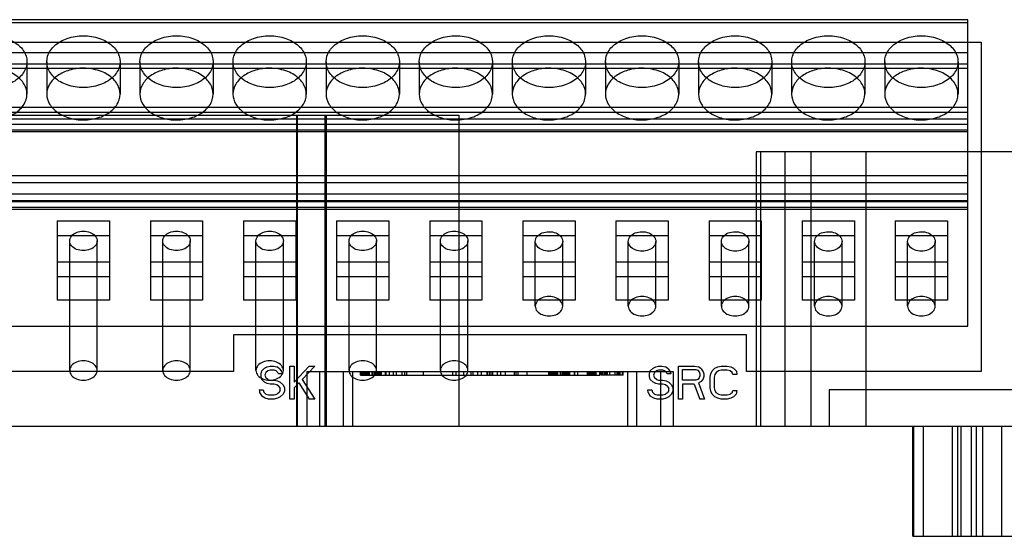
# Model space of a CAD drawing. Units: millimetres. Extents: x 241 to 531, y 80 to 1012.
# Drawn here: x 421 to 475, y 762 to 790 of the extents above; entities that cross this region are included whole.
import ezdxf

# ---------------------------------------------------------------- set-up
doc = ezdxf.new("R2010")
doc.units = ezdxf.units.MM
doc.header["$LTSCALE"] = 70.861306
doc.layers.get('0').update_dxf_attribs({"linetype": 'CONTINUOUS'})

msp = doc.modelspace()

# ---------------------------------------------------------------- linework, layer by layer
at = {"color": 7, "linetype": 'CONTINUOUS'}
for p, q in [((472.731, 790.112), (401.611, 790.112)), ((472.731, 789.945), (401.611, 789.945)), ((472.731, 773.378), (472.731, 790.12)), ((401.151, 788.9), (473.451, 788.9)), ((473.451, 788.9), (473.451, 770.9)), ((401.611, 788.319), (472.731, 788.319)), ((401.611, 787.706), (472.731, 787.706)), ((421.391, 787.824), (421.391, 786.056)), ((422.471, 787.824), (422.471, 786.056)), ((426.471, 787.824), (426.471, 786.056)), ((427.551, 787.824), (427.551, 786.056)), ((431.551, 787.824), (431.551, 786.056)), ((432.631, 787.824), (432.631, 786.056)), ((436.631, 787.824), (436.631, 786.056)), ((437.711, 787.824), (437.711, 786.056)), ((441.711, 787.824), (441.711, 786.056)), ((442.791, 787.824), (442.791, 786.056)), ((446.791, 787.824), (446.791, 786.056)), ((447.871, 787.824), (447.871, 786.056)), ((451.871, 787.824), (451.871, 786.056)), ((452.951, 787.824), (452.951, 786.056)), ((456.951, 787.824), (456.951, 786.056)), ((458.031, 787.824), (458.031, 786.056)), ((462.031, 787.824), (462.031, 786.056)), ((463.111, 787.824), (463.111, 786.056)), ((467.111, 787.824), (467.111, 786.056)), ((468.191, 787.824), (468.191, 786.056)), ((472.191, 787.824), (472.191, 786.056)), ((401.611, 787.47), (472.731, 787.47)), ((401.611, 785.336), (472.731, 785.336)), ((401.611, 785.077), (472.731, 785.077)), ((411.351, 784.9), (444.951, 784.9)), ((436.096, 784.9), (436.096, 767.9)), ((436.138, 784.9), (436.138, 767.9)), ((437.664, 767.9), (437.664, 784.9)), ((437.706, 784.9), (437.706, 767.9)), ((444.951, 784.9), (444.951, 767.9)), ((472.731, 784.694), (401.611, 784.694)), ((401.611, 784.418), (472.731, 784.418)), ((401.611, 784.107), (472.731, 784.107)), ((401.611, 784.005), (472.731, 784.005)), ((461.17, 782.9), (461.17, 767.9)), ((495.161, 782.9), (461.17, 782.9)), ((461.42, 782.9), (461.42, 767.9)), ((462.746, 782.9), (462.746, 767.9)), ((464.171, 767.9), (464.171, 782.9)), ((467.171, 767.9), (467.171, 782.9)), ((401.611, 781.601), (472.731, 781.601)), ((401.611, 781.227), (472.731, 781.227)), ((401.611, 780.611), (472.731, 780.611)), ((401.611, 780.237), (472.731, 780.237)), ((472.731, 780.166), (401.611, 780.166)), ((401.611, 779.883), (472.731, 779.883)), ((401.611, 779.763), (472.731, 779.763)), ((423.046, 779.141), (423.046, 774.792)), ((423.046, 779.141), (425.896, 779.141)), ((425.896, 779.141), (425.896, 774.792)), ((428.126, 779.141), (428.126, 774.792)), ((428.126, 779.141), (430.976, 779.141)), ((430.976, 779.141), (430.976, 774.792)), ((433.206, 779.141), (433.206, 774.792)), ((433.206, 779.141), (436.056, 779.141)), ((436.056, 779.141), (436.056, 774.792)), ((438.286, 779.141), (438.286, 774.792)), ((438.286, 779.141), (441.136, 779.141)), ((441.136, 779.141), (441.136, 774.792)), ((443.366, 779.141), (443.366, 774.792)), ((443.366, 779.141), (446.216, 779.141)), ((446.216, 779.141), (446.216, 774.792)), ((448.446, 779.141), (448.446, 774.792)), ((448.446, 779.141), (451.296, 779.141)), ((451.296, 779.141), (451.296, 774.792)), ((453.526, 779.141), (453.526, 774.792)), ((453.526, 779.141), (456.376, 779.141)), ((456.376, 779.141), (456.376, 774.792)), ((458.606, 779.141), (458.606, 774.792)), ((458.606, 779.141), (461.456, 779.141)), ((461.456, 779.141), (461.456, 774.792)), ((463.686, 779.141), (463.686, 774.792)), ((463.686, 779.141), (466.536, 779.141)), ((466.536, 779.141), (466.536, 774.792)), ((468.766, 779.141), (468.766, 774.792)), ((468.766, 779.141), (471.616, 779.141)), ((471.616, 779.141), (471.616, 774.792)), ((423.046, 778.327), (425.896, 778.327)), ((423.721, 770.957), (423.721, 778.035)), ((425.221, 770.957), (425.221, 778.035)), ((428.126, 778.327), (430.976, 778.327)), ((428.801, 770.957), (428.801, 778.035)), ((430.301, 770.957), (430.301, 778.035)), ((433.206, 778.327), (436.056, 778.327)), ((433.881, 770.957), (433.881, 778.035)), ((435.381, 770.957), (435.381, 778.035)), ((438.286, 778.327), (441.136, 778.327)), ((438.961, 770.957), (438.961, 778.035)), ((440.461, 770.957), (440.461, 778.035)), ((443.366, 778.327), (446.216, 778.327)), ((443.948, 770.957), (443.948, 778.035)), ((445.448, 770.957), (445.448, 778.035)), ((448.446, 778.327), (451.296, 778.327)), ((449.121, 774.467), (449.121, 778.009)), ((450.621, 774.467), (450.621, 778.009)), ((453.526, 778.327), (456.376, 778.327)), ((454.201, 774.467), (454.201, 778.009)), ((455.701, 774.467), (455.701, 778.009)), ((458.606, 778.327), (461.456, 778.327)), ((459.281, 774.467), (459.281, 778.009)), ((460.781, 774.467), (460.781, 778.009)), ((463.686, 778.327), (466.536, 778.327)), ((464.361, 774.467), (464.361, 778.009)), ((465.861, 774.467), (465.861, 778.009)), ((468.766, 778.327), (471.616, 778.327)), ((469.441, 774.467), (469.441, 778.009)), ((470.941, 774.467), (470.941, 778.009)), ((425.896, 776.878), (423.046, 776.878)), ((430.976, 776.878), (428.126, 776.878)), ((436.056, 776.878), (433.206, 776.878)), ((441.136, 776.878), (438.286, 776.878)), ((446.216, 776.878), (443.366, 776.878)), ((451.296, 776.878), (448.446, 776.878)), ((456.376, 776.878), (453.526, 776.878)), ((461.456, 776.878), (458.606, 776.878)), ((466.536, 776.878), (463.686, 776.878)), ((471.616, 776.878), (468.766, 776.878)), ((425.896, 776.065), (423.046, 776.065)), ((430.976, 776.065), (428.126, 776.065)), ((436.056, 776.065), (433.206, 776.065)), ((441.136, 776.065), (438.286, 776.065)), ((446.216, 776.065), (443.366, 776.065)), ((451.296, 776.065), (448.446, 776.065)), ((456.376, 776.065), (453.526, 776.065)), ((461.456, 776.065), (458.606, 776.065)), ((466.536, 776.065), (463.686, 776.065)), ((471.616, 776.065), (468.766, 776.065)), ((425.896, 774.792), (423.046, 774.792)), ((430.976, 774.792), (428.126, 774.792)), ((436.056, 774.792), (433.206, 774.792)), ((441.136, 774.792), (438.286, 774.792)), ((446.216, 774.792), (443.366, 774.792)), ((451.296, 774.792), (448.446, 774.792)), ((456.376, 774.792), (453.526, 774.792)), ((461.456, 774.792), (458.606, 774.792)), ((466.536, 774.792), (463.686, 774.792)), ((471.616, 774.792), (468.766, 774.792)), ((401.611, 773.378), (472.731, 773.378)), ((432.651, 772.9), (432.651, 770.9)), ((460.651, 772.9), (432.651, 772.9)), ((460.651, 770.9), (460.651, 772.9)), ((434.163, 770.778), (434.201, 770.931)), ((434.351, 771.085), (434.201, 770.931)), ((434.351, 771.085), (434.501, 771.161)), ((434.538, 770.931), (434.426, 770.855)), ((434.501, 771.161), (434.651, 771.2)), ((434.651, 770.97), (434.538, 770.931)), ((434.651, 771.2), (434.838, 771.2)), ((434.876, 770.97), (434.651, 770.97)), ((434.838, 771.2), (435.026, 771.161)), ((434.988, 770.931), (434.876, 770.97)), ((434.988, 770.931), (435.138, 770.778)), ((435.176, 771.046), (435.026, 771.161)), ((435.176, 771.046), (435.288, 770.893)), ((435.738, 769.4), (435.738, 771.2)), ((435.738, 771.2), (435.963, 771.2)), ((436.788, 771.2), (435.963, 770.319)), ((435.963, 771.2), (435.963, 770.319)), ((437.088, 771.2), (436.413, 770.472)), ((436.788, 771.2), (437.088, 771.2)), ((455.363, 770.778), (455.401, 770.931)), ((455.551, 771.085), (455.401, 770.931)), ((455.551, 771.085), (455.701, 771.161)), ((455.738, 770.931), (455.626, 770.855)), ((455.701, 771.161), (455.851, 771.2)), ((455.851, 770.97), (455.738, 770.931)), ((455.851, 771.2), (456.038, 771.2)), ((456.076, 770.97), (455.851, 770.97)), ((456.038, 771.2), (456.226, 771.161)), ((456.188, 770.931), (456.076, 770.97)), ((456.188, 770.931), (456.338, 770.778)), ((456.376, 771.046), (456.226, 771.161)), ((456.376, 771.046), (456.488, 770.893)), ((456.938, 769.4), (456.938, 771.2)), ((456.938, 771.2), (457.838, 771.2)), ((457.163, 770.434), (457.163, 771.008)), ((457.163, 771.008), (457.876, 771.008)), ((457.838, 771.2), (458.026, 771.161)), ((457.876, 771.008), (457.988, 770.97)), ((457.988, 770.97), (458.063, 770.893)), ((458.176, 771.046), (458.026, 771.161)), ((458.176, 771.046), (458.288, 770.893)), ((458.701, 770.778), (458.776, 770.931)), ((458.926, 771.085), (458.776, 770.931)), ((458.926, 771.085), (459.076, 771.161)), ((459.113, 770.931), (459.001, 770.855)), ((459.076, 771.161), (459.263, 771.2)), ((459.263, 770.97), (459.113, 770.931)), ((459.263, 771.2), (459.601, 771.2)), ((459.601, 770.97), (459.263, 770.97)), ((459.601, 771.2), (459.788, 771.161)), ((459.751, 770.931), (459.601, 770.97)), ((459.863, 770.855), (459.751, 770.931)), ((459.788, 771.161), (459.938, 771.085)), ((459.938, 771.085), (460.094, 770.925)), ((460.094, 770.925), (460.119, 770.74)), ((432.651, 770.9), (401.151, 770.9)), ((434.163, 770.625), (434.163, 770.778)), ((434.201, 770.472), (434.163, 770.625)), ((434.201, 770.472), (434.351, 770.319)), ((434.426, 770.855), (434.376, 770.702)), ((434.376, 770.702), (434.426, 770.549)), ((434.538, 770.472), (434.426, 770.549)), ((434.538, 770.472), (434.651, 770.434)), ((434.651, 770.434), (434.876, 770.434)), ((434.876, 770.434), (435.063, 770.395)), ((435.063, 770.395), (435.213, 770.319)), ((435.326, 770.778), (435.138, 770.778)), ((435.288, 770.893), (435.326, 770.778)), ((436.413, 770.472), (437.088, 769.4)), ((436.651, 770.9), (436.651, 767.9)), ((436.651, 770.9), (456.651, 770.9)), ((437.351, 770.9), (437.351, 767.9)), ((438.651, 770.9), (438.651, 767.9)), ((439.151, 770.9), (439.151, 767.9)), ((439.581, 770.7), (439.581, 770.9)), ((439.581, 770.7), (452.651, 770.7)), ((439.602, 770.7), (439.602, 770.9)), ((439.669, 770.7), (439.669, 770.9)), ((439.701, 770.9), (439.701, 770.7)), ((439.763, 770.7), (439.763, 770.9)), ((439.794, 770.7), (439.794, 770.9)), ((439.826, 770.7), (439.826, 770.9)), ((439.847, 770.7), (439.847, 770.9)), ((439.857, 770.7), (439.857, 770.9)), ((439.888, 770.7), (439.888, 770.9)), ((439.951, 770.7), (439.951, 770.9)), ((439.982, 770.7), (439.982, 770.9)), ((440.013, 770.7), (440.013, 770.9)), ((440.076, 770.7), (440.076, 770.9)), ((440.232, 770.7), (440.232, 770.9)), ((440.263, 770.7), (440.263, 770.9)), ((440.357, 770.7), (440.357, 770.9)), ((440.388, 770.7), (440.388, 770.9)), ((440.411, 770.9), (440.411, 770.7)), ((440.419, 770.7), (440.419, 770.9)), ((440.482, 770.7), (440.482, 770.9)), ((440.513, 770.7), (440.513, 770.9)), ((440.544, 770.7), (440.544, 770.9)), ((440.607, 770.7), (440.607, 770.9)), ((440.638, 770.7), (440.638, 770.9)), ((440.651, 770.7), (440.651, 770.9)), ((440.669, 770.7), (440.669, 770.9)), ((440.732, 770.7), (440.732, 770.9)), ((440.951, 770.7), (440.951, 770.9)), ((440.982, 770.7), (440.982, 770.9)), ((441.169, 770.7), (441.169, 770.9)), ((441.388, 770.7), (441.388, 770.9)), ((441.544, 770.7), (441.544, 770.9)), ((441.857, 770.7), (441.857, 770.9)), ((442.011, 770.7), (442.011, 770.9)), ((442.107, 770.7), (442.107, 770.9)), ((443.026, 770.7), (443.026, 770.9)), ((444.619, 770.7), (444.619, 770.9)), ((444.807, 770.7), (444.807, 770.9)), ((445.226, 770.7), (445.226, 770.9)), ((445.619, 770.7), (445.619, 770.9)), ((445.744, 770.7), (445.744, 770.9)), ((445.994, 770.7), (445.994, 770.9)), ((446.182, 770.7), (446.182, 770.9)), ((446.501, 770.7), (446.501, 770.9)), ((446.526, 770.7), (446.526, 770.9)), ((446.619, 770.7), (446.619, 770.9)), ((446.713, 770.7), (446.713, 770.9)), ((446.801, 770.7), (446.801, 770.9)), ((447.057, 770.7), (447.057, 770.9)), ((447.244, 770.7), (447.244, 770.9)), ((447.494, 770.7), (447.494, 770.9)), ((447.994, 770.7), (447.994, 770.9)), ((448.076, 770.7), (448.076, 770.9)), ((448.182, 770.7), (448.182, 770.9)), ((448.682, 770.7), (448.682, 770.9)), ((449.856, 770.7), (449.856, 770.9)), ((449.877, 770.7), (449.877, 770.9)), ((449.944, 770.7), (449.944, 770.9)), ((449.976, 770.9), (449.976, 770.7)), ((450.038, 770.7), (450.038, 770.9)), ((450.069, 770.7), (450.069, 770.9)), ((450.101, 770.7), (450.101, 770.9)), ((450.122, 770.7), (450.122, 770.9)), ((450.132, 770.7), (450.132, 770.9)), ((450.163, 770.7), (450.163, 770.9)), ((450.226, 770.7), (450.226, 770.9)), ((450.257, 770.7), (450.257, 770.9)), ((450.276, 770.7), (450.276, 770.9)), ((450.288, 770.7), (450.288, 770.9)), ((450.351, 770.7), (450.351, 770.9)), ((450.507, 770.7), (450.507, 770.9)), ((450.538, 770.7), (450.538, 770.9)), ((450.632, 770.7), (450.632, 770.9)), ((450.663, 770.7), (450.663, 770.9)), ((450.686, 770.9), (450.686, 770.7)), ((450.694, 770.7), (450.694, 770.9)), ((450.757, 770.7), (450.757, 770.9)), ((450.788, 770.7), (450.788, 770.9)), ((450.819, 770.7), (450.819, 770.9)), ((450.882, 770.7), (450.882, 770.9)), ((450.913, 770.7), (450.913, 770.9)), ((450.944, 770.7), (450.944, 770.9)), ((451.007, 770.7), (451.007, 770.9)), ((451.257, 770.7), (451.257, 770.9)), ((451.29, 770.7), (451.29, 770.9)), ((451.444, 770.7), (451.444, 770.9)), ((451.976, 770.7), (451.976, 770.9)), ((452.007, 770.7), (452.007, 770.9)), ((452.038, 770.7), (452.038, 770.9)), ((452.127, 770.7), (452.127, 770.9)), ((452.132, 770.7), (452.132, 770.9)), ((452.163, 770.7), (452.163, 770.9)), ((452.194, 770.7), (452.194, 770.9)), ((452.226, 770.7), (452.226, 770.9)), ((452.288, 770.7), (452.288, 770.9)), ((452.351, 770.7), (452.351, 770.9)), ((452.382, 770.7), (452.382, 770.9)), ((452.413, 770.7), (452.413, 770.9)), ((452.444, 770.7), (452.444, 770.9)), ((452.651, 770.7), (452.651, 770.9)), ((452.694, 770.7), (452.694, 770.9)), ((453.913, 770.7), (452.694, 770.7)), ((452.726, 770.7), (452.726, 770.9)), ((452.788, 770.7), (452.788, 770.9)), ((452.882, 770.7), (452.882, 770.9)), ((452.913, 770.7), (452.913, 770.9)), ((452.976, 770.7), (452.976, 770.9)), ((453.038, 770.7), (453.038, 770.9)), ((453.069, 770.7), (453.069, 770.9)), ((453.194, 770.7), (453.194, 770.9)), ((453.476, 770.7), (453.476, 770.9)), ((453.601, 770.7), (453.601, 770.9)), ((453.632, 770.7), (453.632, 770.9)), ((453.694, 770.7), (453.694, 770.9)), ((453.726, 770.7), (453.726, 770.9)), ((453.757, 770.7), (453.757, 770.9)), ((453.882, 770.7), (453.882, 770.9)), ((453.887, 770.7), (453.887, 770.9)), ((453.908, 770.7), (453.908, 770.9)), ((453.913, 770.7), (453.913, 770.9)), ((454.151, 770.9), (454.151, 767.9)), ((454.651, 770.9), (454.651, 767.9)), ((455.363, 770.625), (455.363, 770.778)), ((455.401, 770.472), (455.363, 770.625)), ((455.401, 770.472), (455.551, 770.319)), ((455.626, 770.855), (455.576, 770.702)), ((455.576, 770.702), (455.626, 770.549)), ((455.738, 770.472), (455.626, 770.549)), ((455.738, 770.472), (455.851, 770.434)), ((455.851, 770.434), (456.076, 770.434)), ((455.951, 770.9), (455.951, 767.9)), ((456.076, 770.434), (456.263, 770.395)), ((456.263, 770.395), (456.413, 770.319)), ((456.526, 770.778), (456.338, 770.778)), ((456.488, 770.893), (456.526, 770.778)), ((456.651, 770.9), (456.651, 767.9)), ((457.876, 770.434), (457.163, 770.434)), ((457.988, 770.472), (457.876, 770.434)), ((458.063, 770.549), (457.988, 770.472)), ((458.063, 770.893), (458.101, 770.778)), ((458.101, 770.663), (458.063, 770.549)), ((458.101, 770.778), (458.101, 770.663)), ((458.288, 770.51), (458.176, 770.357)), ((458.288, 770.893), (458.326, 770.778)), ((458.326, 770.625), (458.288, 770.51)), ((458.326, 770.778), (458.326, 770.625)), ((458.663, 770.587), (458.701, 770.778)), ((458.663, 770.012), (458.663, 770.587)), ((458.926, 770.74), (458.888, 770.587)), ((458.888, 770.587), (458.888, 770.012)), ((459.001, 770.855), (458.926, 770.74)), ((459.901, 770.74), (459.863, 770.855)), ((460.119, 770.74), (459.901, 770.74)), ((473.451, 770.9), (460.651, 770.9)), ((434.057, 769.897), (434.276, 769.897)), ((434.276, 769.897), (434.313, 769.783)), ((434.501, 770.242), (434.351, 770.319)), ((434.651, 770.204), (434.501, 770.242)), ((434.876, 770.204), (434.651, 770.204)), ((435.026, 770.166), (434.876, 770.204)), ((435.138, 770.089), (435.026, 770.166)), ((435.138, 770.089), (435.213, 769.974)), ((435.213, 769.859), (435.138, 769.744)), ((435.213, 770.319), (435.363, 770.166)), ((435.213, 769.859), (435.213, 769.974)), ((435.363, 770.166), (435.438, 770.012)), ((435.438, 770.012), (435.438, 769.821)), ((436.226, 770.28), (435.963, 770.012)), ((435.963, 770.012), (435.963, 769.4)), ((436.226, 770.28), (436.788, 769.4)), ((455.283, 769.752), (455.257, 769.897)), ((455.257, 769.897), (455.476, 769.897)), ((455.476, 769.897), (455.513, 769.783)), ((455.701, 770.242), (455.551, 770.319)), ((455.851, 770.204), (455.701, 770.242)), ((456.076, 770.204), (455.851, 770.204)), ((456.226, 770.166), (456.076, 770.204)), ((456.338, 770.089), (456.226, 770.166)), ((456.338, 770.089), (456.413, 769.974)), ((456.413, 769.859), (456.338, 769.744)), ((456.413, 770.319), (456.563, 770.166)), ((456.413, 769.859), (456.413, 769.974)), ((456.563, 770.166), (456.638, 770.012)), ((456.638, 770.012), (456.638, 769.821)), ((457.163, 770.204), (457.163, 769.4)), ((457.801, 770.204), (457.163, 770.204)), ((457.801, 770.204), (458.101, 769.4)), ((458.176, 770.357), (458.026, 770.28)), ((458.026, 770.28), (458.363, 769.4)), ((458.701, 769.821), (458.663, 770.012)), ((458.888, 770.012), (458.926, 769.859)), ((458.926, 769.859), (459.001, 769.744)), ((459.863, 769.744), (459.901, 769.859)), ((459.901, 769.859), (460.126, 769.859)), ((460.126, 769.859), (460.088, 769.668)), ((465.151, 769.9), (465.151, 767.9)), ((476.151, 769.9), (465.151, 769.9)), ((434.083, 769.752), (434.201, 769.553)), ((434.388, 769.438), (434.201, 769.553)), ((434.313, 769.783), (434.426, 769.668)), ((434.576, 769.4), (434.388, 769.438)), ((434.426, 769.668), (434.576, 769.629)), ((434.576, 769.629), (434.876, 769.629)), ((434.876, 769.4), (434.576, 769.4)), ((434.876, 769.629), (435.026, 769.668)), ((435.063, 769.438), (434.876, 769.4)), ((435.138, 769.744), (435.026, 769.668)), ((435.213, 769.514), (435.063, 769.438)), ((435.363, 769.668), (435.213, 769.514)), ((435.438, 769.821), (435.363, 769.668)), ((435.963, 769.4), (435.738, 769.4)), ((437.088, 769.4), (436.788, 769.4)), ((455.283, 769.752), (455.401, 769.553)), ((455.588, 769.438), (455.401, 769.553)), ((455.513, 769.783), (455.626, 769.668)), ((455.776, 769.4), (455.588, 769.438)), ((455.626, 769.668), (455.776, 769.629)), ((455.776, 769.629), (456.076, 769.629)), ((456.076, 769.4), (455.776, 769.4)), ((456.076, 769.629), (456.226, 769.668)), ((456.263, 769.438), (456.076, 769.4)), ((456.338, 769.744), (456.226, 769.668)), ((456.413, 769.514), (456.263, 769.438)), ((456.563, 769.668), (456.413, 769.514)), ((456.638, 769.821), (456.563, 769.668)), ((457.163, 769.4), (456.938, 769.4)), ((458.363, 769.4), (458.101, 769.4)), ((458.776, 769.668), (458.701, 769.821)), ((458.776, 769.668), (458.926, 769.514)), ((459.076, 769.438), (458.926, 769.514)), ((459.113, 769.668), (459.001, 769.744)), ((459.263, 769.4), (459.076, 769.438)), ((459.113, 769.668), (459.263, 769.629)), ((459.263, 769.629), (459.601, 769.629)), ((459.601, 769.4), (459.263, 769.4)), ((459.601, 769.629), (459.751, 769.668)), ((459.788, 769.438), (459.601, 769.4)), ((459.863, 769.744), (459.751, 769.668)), ((459.938, 769.514), (459.788, 769.438)), ((460.088, 769.668), (459.938, 769.514)), ((508.151, 767.9), (398.151, 767.9)), ((469.716, 761.9), (469.716, 767.9)), ((469.756, 767.9), (469.756, 761.9)), ((470.306, 761.9), (470.306, 767.9)), ((471.891, 761.9), (471.891, 767.9)), ((472.171, 761.9), (472.171, 767.9)), ((472.356, 761.9), (472.356, 767.9)), ((472.906, 767.9), (472.906, 761.9)), ((473.201, 761.9), (473.201, 767.9)), ((473.541, 761.9), (473.541, 767.9)), ((474.571, 761.9), (474.571, 767.9)), ((469.716, 761.9), (486.616, 761.9))]:
    msp.add_line(p, q, dxfattribs=at)
for points, knots in [([(419.391, 789.238), (419.689, 789.238), (420.258, 789.149), (420.969, 788.768), (421.403, 788.176), (421.403, 787.471), (420.969, 786.88), (420.258, 786.498), (419.689, 786.41), (419.391, 786.41)], [0, 0, 0, 0, 0.167075, 0.315807, 0.442155, 0.557845, 0.684193, 0.832925, 1, 1, 1, 1]), ([(424.471, 786.41), (424.172, 786.41), (423.603, 786.498), (422.892, 786.88), (422.458, 787.471), (422.458, 788.176), (422.892, 788.768), (423.603, 789.149), (424.172, 789.238), (424.471, 789.238)], [0, 0, 0, 0, 0.167075, 0.315807, 0.442155, 0.557845, 0.684193, 0.832925, 1, 1, 1, 1]), ([(424.471, 789.238), (424.769, 789.238), (425.338, 789.149), (426.049, 788.768), (426.483, 788.176), (426.483, 787.471), (426.049, 786.88), (425.338, 786.498), (424.769, 786.41), (424.471, 786.41)], [0, 0, 0, 0, 0.167075, 0.315807, 0.442155, 0.557845, 0.684193, 0.832925, 1, 1, 1, 1]), ([(429.551, 786.41), (429.252, 786.41), (428.683, 786.498), (427.972, 786.88), (427.538, 787.471), (427.538, 788.176), (427.972, 788.768), (428.683, 789.149), (429.252, 789.238), (429.551, 789.238)], [0, 0, 0, 0, 0.167075, 0.315807, 0.442155, 0.557845, 0.684193, 0.832925, 1, 1, 1, 1]), ([(429.551, 789.238), (429.849, 789.238), (430.418, 789.149), (431.129, 788.768), (431.563, 788.176), (431.563, 787.471), (431.129, 786.88), (430.418, 786.498), (429.849, 786.41), (429.551, 786.41)], [0, 0, 0, 0, 0.167075, 0.315807, 0.442155, 0.557845, 0.684193, 0.832925, 1, 1, 1, 1]), ([(434.631, 786.41), (434.332, 786.41), (433.763, 786.498), (433.052, 786.88), (432.618, 787.471), (432.618, 788.176), (433.052, 788.768), (433.763, 789.149), (434.332, 789.238), (434.631, 789.238)], [0, 0, 0, 0, 0.167075, 0.315807, 0.442155, 0.557845, 0.684193, 0.832925, 1, 1, 1, 1]), ([(434.631, 789.238), (434.929, 789.238), (435.498, 789.149), (436.209, 788.768), (436.643, 788.176), (436.643, 787.471), (436.209, 786.88), (435.498, 786.498), (434.929, 786.41), (434.631, 786.41)], [0, 0, 0, 0, 0.167075, 0.315807, 0.442155, 0.557845, 0.684193, 0.832925, 1, 1, 1, 1]), ([(439.711, 786.41), (439.413, 786.41), (438.848, 786.498), (438.139, 786.876), (437.7, 787.463), (437.695, 788.172), (438.131, 788.766), (438.842, 789.149), (439.412, 789.238), (439.711, 789.238)], [0, 0, 0, 0, 0.166478, 0.314015, 0.440243, 0.557627, 0.683753, 0.832544, 1, 1, 1, 1]), ([(439.711, 789.238), (440.009, 789.238), (440.578, 789.149), (441.289, 788.768), (441.723, 788.176), (441.723, 787.471), (441.289, 786.88), (440.578, 786.498), (440.009, 786.41), (439.711, 786.41)], [0, 0, 0, 0, 0.167075, 0.315807, 0.442155, 0.557845, 0.684193, 0.832925, 1, 1, 1, 1]), ([(444.791, 786.41), (444.492, 786.41), (443.923, 786.498), (443.212, 786.88), (442.778, 787.471), (442.778, 788.176), (443.212, 788.768), (443.923, 789.149), (444.492, 789.238), (444.791, 789.238)], [0, 0, 0, 0, 0.167075, 0.315807, 0.442155, 0.557845, 0.684193, 0.832925, 1, 1, 1, 1]), ([(444.791, 789.238), (445.089, 789.238), (445.658, 789.149), (446.369, 788.768), (446.803, 788.176), (446.803, 787.471), (446.369, 786.88), (445.658, 786.498), (445.089, 786.41), (444.791, 786.41)], [0, 0, 0, 0, 0.167075, 0.315807, 0.442155, 0.557845, 0.684193, 0.832925, 1, 1, 1, 1]), ([(449.871, 786.41), (449.572, 786.41), (449.003, 786.498), (448.292, 786.88), (447.858, 787.471), (447.858, 788.176), (448.292, 788.768), (449.003, 789.149), (449.572, 789.238), (449.871, 789.238)], [0, 0, 0, 0, 0.167075, 0.315807, 0.442155, 0.557845, 0.684193, 0.832925, 1, 1, 1, 1]), ([(449.871, 789.238), (450.168, 789.238), (450.734, 789.15), (451.442, 788.772), (451.881, 788.184), (451.886, 787.475), (451.45, 786.881), (450.739, 786.499), (450.17, 786.41), (449.871, 786.41)], [0, 0, 0, 0, 0.166478, 0.314015, 0.440243, 0.557627, 0.683753, 0.832544, 1, 1, 1, 1]), ([(454.951, 786.41), (454.652, 786.41), (454.083, 786.498), (453.372, 786.88), (452.938, 787.471), (452.938, 788.176), (453.372, 788.768), (454.083, 789.149), (454.652, 789.238), (454.951, 789.238)], [0, 0, 0, 0, 0.167075, 0.315807, 0.442155, 0.557845, 0.684193, 0.832925, 1, 1, 1, 1]), ([(454.951, 789.238), (455.248, 789.238), (455.814, 789.15), (456.522, 788.772), (456.961, 788.184), (456.966, 787.475), (456.53, 786.881), (455.819, 786.499), (455.25, 786.41), (454.951, 786.41)], [0, 0, 0, 0, 0.166478, 0.314015, 0.440243, 0.557627, 0.683753, 0.832544, 1, 1, 1, 1]), ([(460.031, 786.41), (459.733, 786.41), (459.168, 786.498), (458.459, 786.876), (458.02, 787.463), (458.015, 788.172), (458.451, 788.766), (459.162, 789.149), (459.732, 789.238), (460.031, 789.238)], [0, 0, 0, 0, 0.166478, 0.314015, 0.440243, 0.557627, 0.683753, 0.832544, 1, 1, 1, 1]), ([(460.031, 789.238), (460.328, 789.238), (460.894, 789.15), (461.602, 788.772), (462.041, 788.184), (462.046, 787.475), (461.61, 786.881), (460.899, 786.499), (460.33, 786.41), (460.031, 786.41)], [0, 0, 0, 0, 0.166478, 0.314015, 0.440243, 0.557627, 0.683753, 0.832544, 1, 1, 1, 1]), ([(465.111, 786.41), (464.813, 786.41), (464.248, 786.498), (463.539, 786.876), (463.1, 787.463), (463.095, 788.172), (463.531, 788.766), (464.242, 789.149), (464.812, 789.238), (465.111, 789.238)], [0, 0, 0, 0, 0.166478, 0.314015, 0.440243, 0.557627, 0.683753, 0.832544, 1, 1, 1, 1]), ([(465.111, 789.238), (465.409, 789.238), (465.978, 789.149), (466.689, 788.768), (467.123, 788.176), (467.123, 787.471), (466.689, 786.88), (465.978, 786.498), (465.409, 786.41), (465.111, 786.41)], [0, 0, 0, 0, 0.167075, 0.315807, 0.442155, 0.557845, 0.684193, 0.832925, 1, 1, 1, 1]), ([(470.191, 786.41), (469.893, 786.41), (469.328, 786.498), (468.619, 786.876), (468.18, 787.463), (468.175, 788.172), (468.611, 788.766), (469.322, 789.149), (469.892, 789.238), (470.191, 789.238)], [0, 0, 0, 0, 0.166478, 0.314015, 0.440243, 0.557627, 0.683753, 0.832544, 1, 1, 1, 1]), ([(470.191, 789.238), (470.488, 789.238), (471.054, 789.15), (471.762, 788.772), (472.201, 788.184), (472.206, 787.475), (471.77, 786.881), (471.059, 786.499), (470.49, 786.41), (470.191, 786.41)], [0, 0, 0, 0, 0.166478, 0.314015, 0.440243, 0.557627, 0.683753, 0.832544, 1, 1, 1, 1]), ([(419.391, 784.642), (419.689, 784.642), (420.258, 784.731), (420.969, 785.112), (421.403, 785.704), (421.403, 786.409), (420.969, 787), (420.258, 787.382), (419.689, 787.47), (419.391, 787.47)], [0, 0, 0, 0, 0.167075, 0.315807, 0.442155, 0.557845, 0.684193, 0.832925, 1, 1, 1, 1]), ([(424.471, 787.47), (424.211, 787.47), (423.711, 787.402), (423.058, 787.106), (422.594, 786.648), (422.471, 786.245), (422.471, 786.056)], [0, 0, 0, 0, 0.29025, 0.55535, 0.788777, 1, 1, 1, 1]), ([(424.471, 784.642), (424.769, 784.642), (425.338, 784.731), (426.049, 785.112), (426.483, 785.704), (426.483, 786.409), (426.049, 787), (425.338, 787.382), (424.769, 787.47), (424.471, 787.47)], [0, 0, 0, 0, 0.167075, 0.315807, 0.442155, 0.557845, 0.684193, 0.832925, 1, 1, 1, 1]), ([(429.551, 787.47), (429.291, 787.47), (428.791, 787.402), (428.138, 787.106), (427.674, 786.648), (427.551, 786.245), (427.551, 786.056)], [0, 0, 0, 0, 0.29025, 0.55535, 0.788777, 1, 1, 1, 1]), ([(429.551, 784.642), (429.849, 784.642), (430.418, 784.731), (431.129, 785.112), (431.563, 785.704), (431.563, 786.409), (431.129, 787), (430.418, 787.382), (429.849, 787.47), (429.551, 787.47)], [0, 0, 0, 0, 0.167075, 0.315807, 0.442155, 0.557845, 0.684193, 0.832925, 1, 1, 1, 1]), ([(434.631, 787.47), (434.371, 787.47), (433.871, 787.402), (433.218, 787.106), (432.754, 786.648), (432.631, 786.245), (432.631, 786.056)], [0, 0, 0, 0, 0.29025, 0.55535, 0.788777, 1, 1, 1, 1]), ([(434.631, 784.642), (434.927, 784.642), (435.493, 784.73), (436.202, 785.107), (436.64, 785.695), (436.647, 786.398), (436.216, 786.994), (435.504, 787.38), (434.931, 787.47), (434.631, 787.47)], [0, 0, 0, 0, 0.165771, 0.314523, 0.440331, 0.55612, 0.682227, 0.831652, 1, 1, 1, 1]), ([(439.711, 787.47), (439.451, 787.47), (438.951, 787.402), (438.298, 787.106), (437.834, 786.648), (437.711, 786.245), (437.711, 786.056)], [0, 0, 0, 0, 0.29025, 0.55535, 0.788777, 1, 1, 1, 1]), ([(439.711, 784.642), (440.009, 784.642), (440.578, 784.731), (441.289, 785.112), (441.723, 785.704), (441.723, 786.409), (441.289, 787), (440.578, 787.382), (440.009, 787.47), (439.711, 787.47)], [0, 0, 0, 0, 0.167075, 0.315807, 0.442155, 0.557845, 0.684193, 0.832925, 1, 1, 1, 1]), ([(444.791, 787.47), (444.531, 787.47), (444.031, 787.402), (443.378, 787.106), (442.914, 786.648), (442.791, 786.245), (442.791, 786.056)], [0, 0, 0, 0, 0.29025, 0.55535, 0.788777, 1, 1, 1, 1]), ([(444.791, 784.642), (445.089, 784.642), (445.658, 784.731), (446.369, 785.112), (446.803, 785.704), (446.803, 786.409), (446.369, 787), (445.658, 787.382), (445.089, 787.47), (444.791, 787.47)], [0, 0, 0, 0, 0.167075, 0.315807, 0.442155, 0.557845, 0.684193, 0.832925, 1, 1, 1, 1]), ([(449.871, 787.47), (449.611, 787.47), (449.111, 787.402), (448.458, 787.106), (447.994, 786.648), (447.871, 786.245), (447.871, 786.056)], [0, 0, 0, 0, 0.29025, 0.55535, 0.788777, 1, 1, 1, 1]), ([(449.871, 784.642), (450.168, 784.642), (450.734, 784.73), (451.442, 785.108), (451.881, 785.696), (451.886, 786.404), (451.45, 786.999), (450.739, 787.381), (450.17, 787.47), (449.871, 787.47)], [0, 0, 0, 0, 0.166478, 0.314015, 0.440243, 0.557627, 0.683753, 0.832544, 1, 1, 1, 1]), ([(454.951, 787.47), (454.691, 787.47), (454.191, 787.402), (453.538, 787.106), (453.074, 786.648), (452.951, 786.245), (452.951, 786.056)], [0, 0, 0, 0, 0.29025, 0.55535, 0.788777, 1, 1, 1, 1]), ([(454.951, 784.642), (455.248, 784.642), (455.814, 784.73), (456.522, 785.108), (456.961, 785.696), (456.966, 786.404), (456.53, 786.999), (455.819, 787.381), (455.25, 787.47), (454.951, 787.47)], [0, 0, 0, 0, 0.166478, 0.314015, 0.440243, 0.557627, 0.683753, 0.832544, 1, 1, 1, 1]), ([(460.031, 787.47), (459.771, 787.47), (459.271, 787.402), (458.618, 787.106), (458.154, 786.648), (458.031, 786.245), (458.031, 786.056)], [0, 0, 0, 0, 0.29025, 0.55535, 0.788777, 1, 1, 1, 1]), ([(460.031, 784.642), (460.328, 784.642), (460.894, 784.73), (461.602, 785.108), (462.041, 785.696), (462.046, 786.404), (461.61, 786.999), (460.899, 787.381), (460.33, 787.47), (460.031, 787.47)], [0, 0, 0, 0, 0.166478, 0.314015, 0.440243, 0.557627, 0.683753, 0.832544, 1, 1, 1, 1]), ([(465.111, 787.47), (464.851, 787.47), (464.351, 787.402), (463.698, 787.106), (463.234, 786.648), (463.111, 786.245), (463.111, 786.056)], [0, 0, 0, 0, 0.29025, 0.55535, 0.788777, 1, 1, 1, 1]), ([(465.111, 784.642), (465.408, 784.642), (465.974, 784.73), (466.682, 785.108), (467.121, 785.696), (467.126, 786.404), (466.69, 786.999), (465.979, 787.381), (465.41, 787.47), (465.111, 787.47)], [0, 0, 0, 0, 0.166478, 0.314015, 0.440243, 0.557627, 0.683753, 0.832544, 1, 1, 1, 1]), ([(470.191, 787.47), (469.931, 787.47), (469.431, 787.402), (468.778, 787.106), (468.314, 786.648), (468.191, 786.245), (468.191, 786.056)], [0, 0, 0, 0, 0.29025, 0.55535, 0.788777, 1, 1, 1, 1]), ([(470.191, 784.642), (470.488, 784.642), (471.054, 784.73), (471.762, 785.108), (472.201, 785.696), (472.206, 786.404), (471.77, 786.999), (471.059, 787.381), (470.49, 787.47), (470.191, 787.47)], [0, 0, 0, 0, 0.166478, 0.314015, 0.440243, 0.557627, 0.683753, 0.832544, 1, 1, 1, 1]), ([(422.471, 786.056), (422.471, 785.867), (422.594, 785.465), (423.058, 785.006), (423.711, 784.71), (424.211, 784.642), (424.471, 784.642)], [0, 0, 0, 0, 0.211223, 0.44465, 0.70975, 1, 1, 1, 1]), ([(427.551, 786.056), (427.551, 785.867), (427.674, 785.465), (428.138, 785.006), (428.791, 784.71), (429.291, 784.642), (429.551, 784.642)], [0, 0, 0, 0, 0.211223, 0.44465, 0.70975, 1, 1, 1, 1]), ([(432.631, 786.056), (432.631, 785.867), (432.754, 785.465), (433.218, 785.006), (433.871, 784.71), (434.371, 784.642), (434.631, 784.642)], [0, 0, 0, 0, 0.211223, 0.44465, 0.70975, 1, 1, 1, 1]), ([(437.711, 786.056), (437.711, 785.867), (437.834, 785.465), (438.298, 785.006), (438.951, 784.71), (439.451, 784.642), (439.711, 784.642)], [0, 0, 0, 0, 0.211223, 0.44465, 0.70975, 1, 1, 1, 1]), ([(442.791, 786.056), (442.791, 785.867), (442.914, 785.465), (443.378, 785.006), (444.031, 784.71), (444.531, 784.642), (444.791, 784.642)], [0, 0, 0, 0, 0.211223, 0.44465, 0.70975, 1, 1, 1, 1]), ([(447.871, 786.056), (447.871, 785.867), (447.994, 785.465), (448.458, 785.006), (449.111, 784.71), (449.611, 784.642), (449.871, 784.642)], [0, 0, 0, 0, 0.211223, 0.44465, 0.70975, 1, 1, 1, 1]), ([(452.951, 786.056), (452.951, 785.867), (453.074, 785.465), (453.538, 785.006), (454.191, 784.71), (454.691, 784.642), (454.951, 784.642)], [0, 0, 0, 0, 0.211223, 0.44465, 0.70975, 1, 1, 1, 1]), ([(458.031, 786.056), (458.031, 785.867), (458.154, 785.465), (458.618, 785.006), (459.271, 784.71), (459.771, 784.642), (460.031, 784.642)], [0, 0, 0, 0, 0.211223, 0.44465, 0.70975, 1, 1, 1, 1]), ([(463.111, 786.056), (463.111, 785.867), (463.234, 785.465), (463.698, 785.006), (464.351, 784.71), (464.851, 784.642), (465.111, 784.642)], [0, 0, 0, 0, 0.211223, 0.44465, 0.70975, 1, 1, 1, 1]), ([(468.191, 786.056), (468.191, 785.867), (468.314, 785.465), (468.778, 785.006), (469.431, 784.71), (469.931, 784.642), (470.191, 784.642)], [0, 0, 0, 0, 0.211223, 0.44465, 0.70975, 1, 1, 1, 1]), ([(423.721, 778.035), (423.721, 778.13), (423.81, 778.337), (424.102, 778.521), (424.468, 778.588), (424.835, 778.523), (425.13, 778.34), (425.221, 778.131), (425.221, 778.035)], [0, 0, 0, 0, 0.142818, 0.308833, 0.49861, 0.688519, 0.856331, 1, 1, 1, 1]), ([(428.801, 778.035), (428.801, 778.13), (428.89, 778.337), (429.182, 778.521), (429.548, 778.588), (429.915, 778.523), (430.21, 778.34), (430.301, 778.131), (430.301, 778.035)], [0, 0, 0, 0, 0.142818, 0.308833, 0.49861, 0.688519, 0.856331, 1, 1, 1, 1]), ([(433.881, 778.035), (433.881, 778.13), (433.97, 778.337), (434.262, 778.521), (434.628, 778.588), (434.995, 778.523), (435.29, 778.34), (435.381, 778.131), (435.381, 778.035)], [0, 0, 0, 0, 0.142818, 0.308833, 0.49861, 0.688519, 0.856331, 1, 1, 1, 1]), ([(438.961, 778.035), (438.961, 778.13), (439.05, 778.337), (439.342, 778.521), (439.708, 778.588), (440.075, 778.523), (440.37, 778.34), (440.461, 778.131), (440.461, 778.035)], [0, 0, 0, 0, 0.142818, 0.308833, 0.49861, 0.688519, 0.856331, 1, 1, 1, 1]), ([(443.948, 778.035), (443.948, 778.13), (444.037, 778.337), (444.329, 778.521), (444.695, 778.588), (445.063, 778.523), (445.357, 778.34), (445.448, 778.131), (445.448, 778.035)], [0, 0, 0, 0, 0.142818, 0.308833, 0.49861, 0.688519, 0.856331, 1, 1, 1, 1]), ([(449.121, 778.009), (449.121, 778.105), (449.21, 778.312), (449.502, 778.496), (449.868, 778.562), (450.235, 778.498), (450.53, 778.314), (450.621, 778.105), (450.621, 778.009)], [0, 0, 0, 0, 0.142818, 0.308833, 0.49861, 0.688519, 0.85633, 1, 1, 1, 1]), ([(454.201, 778.009), (454.201, 778.105), (454.29, 778.312), (454.582, 778.496), (454.948, 778.562), (455.315, 778.498), (455.61, 778.314), (455.701, 778.105), (455.701, 778.009)], [0, 0, 0, 0, 0.142818, 0.308833, 0.49861, 0.688519, 0.85633, 1, 1, 1, 1]), ([(459.281, 778.009), (459.281, 778.105), (459.37, 778.312), (459.662, 778.496), (460.028, 778.562), (460.395, 778.498), (460.69, 778.314), (460.781, 778.105), (460.781, 778.009)], [0, 0, 0, 0, 0.142818, 0.308833, 0.49861, 0.688519, 0.85633, 1, 1, 1, 1]), ([(464.361, 778.009), (464.361, 778.105), (464.45, 778.312), (464.742, 778.496), (465.108, 778.562), (465.475, 778.498), (465.77, 778.314), (465.861, 778.105), (465.861, 778.009)], [0, 0, 0, 0, 0.142818, 0.308833, 0.49861, 0.688519, 0.85633, 1, 1, 1, 1]), ([(469.441, 778.009), (469.441, 778.105), (469.53, 778.312), (469.822, 778.496), (470.188, 778.562), (470.555, 778.498), (470.85, 778.314), (470.941, 778.105), (470.941, 778.009)], [0, 0, 0, 0, 0.142818, 0.308833, 0.49861, 0.688519, 0.85633, 1, 1, 1, 1]), ([(425.221, 778.035), (425.221, 777.939), (425.131, 777.732), (424.84, 777.548), (424.473, 777.482), (424.106, 777.546), (423.811, 777.73), (423.721, 777.939), (423.721, 778.035)], [0, 0, 0, 0, 0.142818, 0.308833, 0.49861, 0.688519, 0.85633, 1, 1, 1, 1]), ([(430.301, 778.035), (430.301, 777.939), (430.211, 777.732), (429.92, 777.548), (429.553, 777.482), (429.186, 777.546), (428.891, 777.73), (428.801, 777.939), (428.801, 778.035)], [0, 0, 0, 0, 0.142818, 0.308833, 0.49861, 0.688519, 0.85633, 1, 1, 1, 1]), ([(435.381, 778.035), (435.381, 777.939), (435.291, 777.732), (435, 777.548), (434.633, 777.482), (434.266, 777.546), (433.971, 777.73), (433.881, 777.939), (433.881, 778.035)], [0, 0, 0, 0, 0.142818, 0.308833, 0.49861, 0.688519, 0.85633, 1, 1, 1, 1]), ([(440.461, 778.035), (440.461, 777.939), (440.371, 777.732), (440.08, 777.548), (439.713, 777.482), (439.346, 777.546), (439.051, 777.73), (438.961, 777.939), (438.961, 778.035)], [0, 0, 0, 0, 0.142818, 0.308833, 0.49861, 0.688519, 0.85633, 1, 1, 1, 1]), ([(445.448, 778.035), (445.448, 777.939), (445.359, 777.732), (445.067, 777.548), (444.701, 777.482), (444.333, 777.546), (444.039, 777.73), (443.948, 777.939), (443.948, 778.035)], [0, 0, 0, 0, 0.142818, 0.308833, 0.49861, 0.688519, 0.85633, 1, 1, 1, 1]), ([(450.621, 778.009), (450.621, 777.914), (450.531, 777.706), (450.24, 777.522), (449.873, 777.456), (449.506, 777.521), (449.211, 777.704), (449.121, 777.913), (449.121, 778.009)], [0, 0, 0, 0, 0.142818, 0.308833, 0.49861, 0.688519, 0.85633, 1, 1, 1, 1]), ([(455.701, 778.009), (455.701, 777.914), (455.611, 777.706), (455.32, 777.522), (454.953, 777.456), (454.586, 777.521), (454.291, 777.704), (454.201, 777.913), (454.201, 778.009)], [0, 0, 0, 0, 0.142818, 0.308833, 0.49861, 0.688519, 0.85633, 1, 1, 1, 1]), ([(460.781, 778.009), (460.781, 777.914), (460.691, 777.706), (460.4, 777.522), (460.033, 777.456), (459.666, 777.521), (459.371, 777.704), (459.281, 777.913), (459.281, 778.009)], [0, 0, 0, 0, 0.142818, 0.308833, 0.49861, 0.688519, 0.85633, 1, 1, 1, 1]), ([(465.861, 778.009), (465.861, 777.914), (465.771, 777.706), (465.48, 777.522), (465.113, 777.456), (464.746, 777.521), (464.451, 777.704), (464.361, 777.913), (464.361, 778.009)], [0, 0, 0, 0, 0.142818, 0.308833, 0.49861, 0.688519, 0.85633, 1, 1, 1, 1]), ([(470.941, 778.009), (470.941, 777.914), (470.851, 777.706), (470.56, 777.522), (470.193, 777.456), (469.826, 777.521), (469.531, 777.704), (469.441, 777.913), (469.441, 778.009)], [0, 0, 0, 0, 0.142818, 0.308833, 0.49861, 0.688519, 0.85633, 1, 1, 1, 1]), ([(450.621, 774.467), (450.621, 774.562), (450.531, 774.769), (450.24, 774.953), (449.873, 775.02), (449.506, 774.955), (449.211, 774.772), (449.121, 774.563), (449.121, 774.467)], [0, 0, 0, 0, 0.142818, 0.308833, 0.49861, 0.688519, 0.85633, 1, 1, 1, 1]), ([(455.701, 774.467), (455.701, 774.562), (455.611, 774.769), (455.32, 774.953), (454.953, 775.02), (454.586, 774.955), (454.291, 774.772), (454.201, 774.563), (454.201, 774.467)], [0, 0, 0, 0, 0.142818, 0.308833, 0.49861, 0.688519, 0.85633, 1, 1, 1, 1]), ([(460.781, 774.467), (460.781, 774.562), (460.691, 774.769), (460.4, 774.953), (460.033, 775.02), (459.666, 774.955), (459.371, 774.772), (459.281, 774.563), (459.281, 774.467)], [0, 0, 0, 0, 0.142818, 0.308833, 0.49861, 0.688519, 0.85633, 1, 1, 1, 1]), ([(465.861, 774.467), (465.861, 774.562), (465.771, 774.769), (465.48, 774.953), (465.113, 775.02), (464.746, 774.955), (464.451, 774.772), (464.361, 774.563), (464.361, 774.467)], [0, 0, 0, 0, 0.142818, 0.308833, 0.49861, 0.688519, 0.85633, 1, 1, 1, 1]), ([(470.941, 774.467), (470.941, 774.562), (470.851, 774.769), (470.56, 774.953), (470.193, 775.02), (469.826, 774.955), (469.531, 774.772), (469.441, 774.563), (469.441, 774.467)], [0, 0, 0, 0, 0.142818, 0.308833, 0.49861, 0.688519, 0.85633, 1, 1, 1, 1]), ([(449.121, 774.467), (449.121, 774.371), (449.21, 774.164), (449.502, 773.98), (449.868, 773.914), (450.235, 773.978), (450.53, 774.162), (450.621, 774.371), (450.621, 774.467)], [0, 0, 0, 0, 0.142818, 0.308833, 0.49861, 0.688519, 0.85633, 1, 1, 1, 1]), ([(454.201, 774.467), (454.201, 774.371), (454.29, 774.164), (454.582, 773.98), (454.948, 773.914), (455.315, 773.978), (455.61, 774.162), (455.701, 774.371), (455.701, 774.467)], [0, 0, 0, 0, 0.142818, 0.308833, 0.49861, 0.688519, 0.85633, 1, 1, 1, 1]), ([(459.281, 774.467), (459.281, 774.371), (459.37, 774.164), (459.662, 773.98), (460.028, 773.914), (460.395, 773.978), (460.69, 774.162), (460.781, 774.371), (460.781, 774.467)], [0, 0, 0, 0, 0.142818, 0.308833, 0.49861, 0.688519, 0.85633, 1, 1, 1, 1]), ([(464.361, 774.467), (464.361, 774.371), (464.45, 774.164), (464.742, 773.98), (465.108, 773.914), (465.475, 773.978), (465.77, 774.162), (465.861, 774.371), (465.861, 774.467)], [0, 0, 0, 0, 0.142818, 0.308833, 0.49861, 0.688519, 0.85633, 1, 1, 1, 1]), ([(469.441, 774.467), (469.441, 774.371), (469.53, 774.164), (469.822, 773.98), (470.188, 773.914), (470.555, 773.978), (470.85, 774.162), (470.941, 774.371), (470.941, 774.467)], [0, 0, 0, 0, 0.142818, 0.308833, 0.49861, 0.688519, 0.85633, 1, 1, 1, 1]), ([(425.221, 770.957), (425.221, 771.052), (425.131, 771.259), (424.84, 771.443), (424.473, 771.51), (424.106, 771.445), (423.811, 771.262), (423.721, 771.053), (423.721, 770.957)], [0, 0, 0, 0, 0.142818, 0.308833, 0.49861, 0.688519, 0.85633, 1, 1, 1, 1]), ([(430.301, 770.957), (430.301, 771.052), (430.211, 771.259), (429.92, 771.443), (429.553, 771.51), (429.186, 771.445), (428.891, 771.262), (428.801, 771.053), (428.801, 770.957)], [0, 0, 0, 0, 0.142818, 0.308833, 0.49861, 0.688519, 0.85633, 1, 1, 1, 1]), ([(435.381, 770.957), (435.381, 771.052), (435.291, 771.259), (435, 771.443), (434.633, 771.51), (434.266, 771.445), (433.971, 771.262), (433.881, 771.053), (433.881, 770.957)], [0, 0, 0, 0, 0.142818, 0.308833, 0.49861, 0.688519, 0.85633, 1, 1, 1, 1]), ([(440.461, 770.957), (440.461, 771.052), (440.371, 771.259), (440.08, 771.443), (439.713, 771.51), (439.346, 771.445), (439.051, 771.262), (438.961, 771.053), (438.961, 770.957)], [0, 0, 0, 0, 0.142818, 0.308833, 0.49861, 0.688519, 0.85633, 1, 1, 1, 1]), ([(445.448, 770.957), (445.448, 771.052), (445.359, 771.259), (445.067, 771.443), (444.701, 771.51), (444.333, 771.445), (444.039, 771.262), (443.948, 771.053), (443.948, 770.957)], [0, 0, 0, 0, 0.142818, 0.308833, 0.49861, 0.688519, 0.85633, 1, 1, 1, 1]), ([(423.721, 770.957), (423.721, 770.861), (423.81, 770.654), (424.102, 770.47), (424.468, 770.404), (424.835, 770.468), (425.13, 770.652), (425.221, 770.861), (425.221, 770.957)], [0, 0, 0, 0, 0.142818, 0.308833, 0.49861, 0.688519, 0.85633, 1, 1, 1, 1]), ([(428.801, 770.957), (428.801, 770.861), (428.89, 770.654), (429.182, 770.47), (429.548, 770.404), (429.915, 770.468), (430.21, 770.652), (430.301, 770.861), (430.301, 770.957)], [0, 0, 0, 0, 0.142818, 0.308833, 0.49861, 0.688519, 0.85633, 1, 1, 1, 1]), ([(433.881, 770.957), (433.881, 770.861), (433.97, 770.654), (434.262, 770.47), (434.628, 770.404), (434.995, 770.468), (435.29, 770.652), (435.381, 770.861), (435.381, 770.957)], [0, 0, 0, 0, 0.142818, 0.308833, 0.49861, 0.688519, 0.85633, 1, 1, 1, 1]), ([(438.961, 770.957), (438.961, 770.861), (439.05, 770.654), (439.342, 770.47), (439.708, 770.404), (440.075, 770.468), (440.37, 770.652), (440.461, 770.861), (440.461, 770.957)], [0, 0, 0, 0, 0.142818, 0.308833, 0.49861, 0.688519, 0.85633, 1, 1, 1, 1]), ([(443.948, 770.957), (443.948, 770.861), (444.037, 770.654), (444.329, 770.47), (444.695, 770.404), (445.063, 770.468), (445.357, 770.652), (445.448, 770.861), (445.448, 770.957)], [0, 0, 0, 0, 0.142818, 0.308833, 0.49861, 0.688519, 0.85633, 1, 1, 1, 1])]:
    msp.add_open_spline(points, degree=3, knots=knots, dxfattribs=at)
msp.add_open_spline([(434.057, 769.897), (434.068, 769.853), (434.072, 769.797), (434.083, 769.752)], degree=3, dxfattribs=at)

doc.saveas('drawing.dxf')
